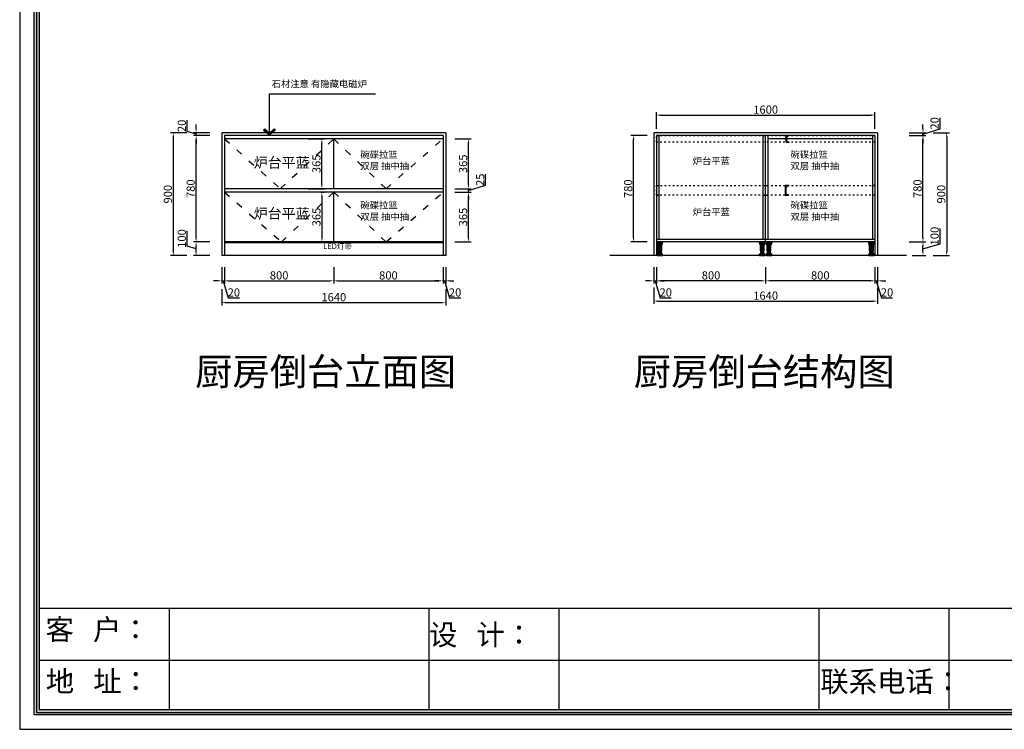
# Model space of a CAD drawing. Units: millimetres. Extents: x -438505 to -340592, y -1446852 to -1432005.
# Drawn here: x -355089 to -347880, y -1446852 to -1441657 of the extents above; entities that cross this region are included whole.
import ezdxf

# ---------------------------------------------------------------- set-up
doc = ezdxf.new("R2010")
doc.units = ezdxf.units.MM
doc.header["$PDMODE"] = 35
doc.linetypes.add('0', pattern=[30, 12, -18])
doc.linetypes.add('ACAD_ISO03W100', pattern=[30, 12, -18])
doc.layers.add('8', color=8, linetype='Continuous')
doc.layers.add('文字', color=7, linetype='Continuous')
doc.layers.add('土建墙体基线', color=6, linetype='Continuous', lineweight=25)
doc.styles.add('_HZTXT', font='txt.shx', dxfattribs={"bigfont": 'GBCBIG.SHX'})
doc.styles.add('DIM_FONT', font='txt', dxfattribs={"width": 0.8})
doc.styles.get("Standard").update_dxf_attribs({"font": 'arial.ttf'})
doc.styles.add('XZC', font='SIMPLEX.SHX', dxfattribs={"width": 0.7, "bigfont": 'hztxt.shx'})
doc.styles.add('普通', font='txt', dxfattribs={"height": 67})
doc.linetypes.add('LED_LINE', pattern='A,12.7,-5.08,["LED",XZC,S=2.54,R=0,X=-2.54,Y=-1.27],-6.35', length=24.13)
doc.dimstyles.new('家具标注', dxfattribs={"dimscale": 20, "dimtxt": 3, "dimasz": 1.5, "dimexe": 1, "dimexo": 2, "dimgap": 0.5, "dimtad": 1, "dimdec": 0, "dimzin": 0, "dimdsep": 46, "dimtxsty": 'DIM_FONT', "dimcen": 0.09, "dimclrd": 8, "dimclre": 8, "dimclrt": 2, "dimadec": 0, "dimazin": 0, "dimtfac": 1, "dimtdec": 0, "dimtmove": 1, "dimatfit": 3, "dimldrblk": 'A', "dimfxl": 2, "dimfxlon": 1, "dimtolj": 1, "dimtzin": 0, "dimlwd": -1, "dimlwe": -1, "dimarcsym": 0})

# ---------------------------------------------------------------- blocks, each defined once
blk = doc.blocks.new('*D31')
at = {"color": 8, "transparency": 16777216}
for p, q in [((-353609.7, -1443468.5), (-353609.7, -1443588.5)), ((-353589.7, -1443468.5), (-353589.7, -1443588.5)), ((-353639.7, -1443568.5), (-353669.7, -1443568.5)), ((-353609.7, -1443568.5), (-353589.7, -1443568.5)), ((-353609.7, -1443568.5), (-353589.7, -1443568.5)), ((-353599.7, -1443568.5), (-353562.2, -1443693.5)), ((-353559.7, -1443568.5), (-353529.7, -1443568.5)), ((-353562.2, -1443693.5), (-353480.5, -1443693.5))]:
    blk.add_line(p, q, dxfattribs=at)
for points in [[(-353639.7, -1443563.5), (-353639.7, -1443573.5), (-353609.7, -1443568.5)], [(-353559.7, -1443563.5), (-353559.7, -1443573.5), (-353589.7, -1443568.5)]]:
    blk.add_solid(points, dxfattribs=at)
at = {"layer": 'Defpoints', "color": 0, "transparency": 16777216}
for p in [(-353609.7, -1443384), (-353589.7, -1443384), (-353589.7, -1443568.5)]:
    blk.add_point(p, dxfattribs=at)
at = {"color": 2, "transparency": 16777216, "insert": (-353521.3, -1443653.5), "char_height": 60, "attachment_point": 5, "style": 'DIM_FONT'}
blk.add_mtext('\\A1;20', dxfattribs=at)
blk = doc.blocks.new('A')
for p, q in [((-0.37, 0), (-2.13, 0)), ((-1.44, 1.15), (-1.09, 1.44)), ((-1.44, 1.15), (-0.37, 0)), ((-1.44, -1.15), (-0.37, 0)), ((-1.09, 1.44), (0, 0)), ((-1.09, -1.44), (0, 0)), ((-1.44, -1.15), (-1.09, -1.44))]:
    blk.add_line(p, q)
for points in [[(-1.44, 1.15), (-1.09, 1.44), (-0.37, 0), (0, 0)], [(-1.44, -1.15), (-1.09, -1.44), (-0.37, 0), (0, 0)]]:
    blk.add_solid(points)
blk = doc.blocks.new('*D32')
at = {"color": 8, "transparency": 16777216}
for p, q in [((-353589.7, -1443468.5), (-353589.7, -1443588.5)), ((-352789.7, -1443468.5), (-352789.7, -1443588.5)), ((-353559.7, -1443568.5), (-352819.7, -1443568.5))]:
    blk.add_line(p, q, dxfattribs=at)
for points in [[(-353559.7, -1443563.5), (-353559.7, -1443573.5), (-353589.7, -1443568.5)], [(-352819.7, -1443563.5), (-352819.7, -1443573.5), (-352789.7, -1443568.5)]]:
    blk.add_solid(points, dxfattribs=at)
at = {"layer": 'Defpoints', "color": 0, "transparency": 16777216}
for p in [(-352789.7, -1443284), (-353589.7, -1443384), (-352789.7, -1443568.5)]:
    blk.add_point(p, dxfattribs=at)
at = {"color": 2, "transparency": 16777216, "insert": (-353189.7, -1443528.5), "char_height": 60, "attachment_point": 5, "style": 'DIM_FONT'}
blk.add_mtext('\\A1;800', dxfattribs=at)
blk = doc.blocks.new('*D33')
at = {"color": 8, "transparency": 16777216}
for p, q in [((-352789.7, -1443468.5), (-352789.7, -1443588.5)), ((-351989.7, -1443468.5), (-351989.7, -1443588.5)), ((-352759.7, -1443568.5), (-352019.7, -1443568.5))]:
    blk.add_line(p, q, dxfattribs=at)
for points in [[(-352759.7, -1443563.5), (-352759.7, -1443573.5), (-352789.7, -1443568.5)], [(-352019.7, -1443563.5), (-352019.7, -1443573.5), (-351989.7, -1443568.5)]]:
    blk.add_solid(points, dxfattribs=at)
at = {"layer": 'Defpoints', "color": 0, "transparency": 16777216}
for p in [(-352789.7, -1443284), (-351989.7, -1443384), (-351989.7, -1443568.5)]:
    blk.add_point(p, dxfattribs=at)
at = {"color": 2, "transparency": 16777216, "insert": (-352389.7, -1443528.5), "char_height": 60, "attachment_point": 5, "style": 'DIM_FONT'}
blk.add_mtext('\\A1;800', dxfattribs=at)
blk = doc.blocks.new('*D34')
at = {"color": 8, "transparency": 16777216}
for p, q in [((-351989.7, -1443468.5), (-351989.7, -1443588.5)), ((-351969.7, -1443468.5), (-351969.7, -1443588.5)), ((-352019.7, -1443568.5), (-352049.7, -1443568.5)), ((-351989.7, -1443568.5), (-351969.7, -1443568.5)), ((-351989.7, -1443568.5), (-351969.7, -1443568.5)), ((-351979.7, -1443568.5), (-351942.2, -1443693.5)), ((-351939.7, -1443568.5), (-351909.7, -1443568.5)), ((-351942.2, -1443693.5), (-351860.5, -1443693.5))]:
    blk.add_line(p, q, dxfattribs=at)
for points in [[(-352019.7, -1443563.5), (-352019.7, -1443573.5), (-351989.7, -1443568.5)], [(-351939.7, -1443563.5), (-351939.7, -1443573.5), (-351969.7, -1443568.5)]]:
    blk.add_solid(points, dxfattribs=at)
at = {"layer": 'Defpoints', "color": 0, "transparency": 16777216}
for p in [(-351989.7, -1443384), (-351969.7, -1443384), (-351969.7, -1443568.5)]:
    blk.add_point(p, dxfattribs=at)
at = {"color": 2, "transparency": 16777216, "insert": (-351901.3, -1443653.5), "char_height": 60, "attachment_point": 5, "style": 'DIM_FONT'}
blk.add_mtext('\\A1;20', dxfattribs=at)
blk = doc.blocks.new('*D35')
at = {"color": 8, "transparency": 16777216}
for p, q in [((-353609.7, -1443628.3), (-353609.7, -1443748.3)), ((-351969.7, -1443628.3), (-351969.7, -1443748.3)), ((-353579.7, -1443728.3), (-351999.7, -1443728.3))]:
    blk.add_line(p, q, dxfattribs=at)
for points in [[(-353579.7, -1443723.3), (-353579.7, -1443733.3), (-353609.7, -1443728.3)], [(-351999.7, -1443723.3), (-351999.7, -1443733.3), (-351969.7, -1443728.3)]]:
    blk.add_solid(points, dxfattribs=at)
at = {"layer": 'Defpoints', "color": 0, "transparency": 16777216}
for p in [(-353609.7, -1443384), (-351969.7, -1443384), (-351969.7, -1443728.3)]:
    blk.add_point(p, dxfattribs=at)
at = {"color": 2, "transparency": 16777216, "insert": (-352789.7, -1443688.3), "char_height": 60, "attachment_point": 5, "style": 'DIM_FONT'}
blk.add_mtext('\\A1;1640', dxfattribs=at)
blk = doc.blocks.new('*D36')
at = {"color": 8, "transparency": 16777216}
for p, q in [((-353862.6, -1443314.5), (-353862.6, -1443202.8)), ((-353797.6, -1443334), (-353862.6, -1443314.5)), ((-353697.6, -1443284), (-353817.6, -1443284)), ((-353797.6, -1443354), (-353797.6, -1443314)), ((-353697.6, -1443384), (-353817.6, -1443384))]:
    blk.add_line(p, q, dxfattribs=at)
for points in [[(-353802.6, -1443314), (-353792.6, -1443314), (-353797.6, -1443284)], [(-353802.6, -1443354), (-353792.6, -1443354), (-353797.6, -1443384)]]:
    blk.add_solid(points, dxfattribs=at)
at = {"layer": 'Defpoints', "color": 0, "transparency": 16777216}
for p in [(-353797.6, -1443284), (-353589.7, -1443284), (-353589.7, -1443384)]:
    blk.add_point(p, dxfattribs=at)
at = {"color": 2, "transparency": 16777216, "insert": (-353902.6, -1443258.7), "char_height": 60, "attachment_point": 5, "rotation": 90, "style": 'DIM_FONT'}
blk.add_mtext('\\A1;100', dxfattribs=at)
blk = doc.blocks.new('*D37')
at = {"color": 8, "transparency": 16777216}
for p, q in [((-353697.6, -1442504), (-353817.6, -1442504)), ((-353797.6, -1443254), (-353797.6, -1442534)), ((-353697.6, -1443284), (-353817.6, -1443284))]:
    blk.add_line(p, q, dxfattribs=at)
for points in [[(-353802.6, -1442534), (-353792.6, -1442534), (-353797.6, -1442504)], [(-353802.6, -1443254), (-353792.6, -1443254), (-353797.6, -1443284)]]:
    blk.add_solid(points, dxfattribs=at)
at = {"layer": 'Defpoints', "color": 0, "transparency": 16777216}
for p in [(-353797.6, -1442504), (-353589.7, -1442504), (-353589.7, -1443284)]:
    blk.add_point(p, dxfattribs=at)
at = {"color": 2, "transparency": 16777216, "insert": (-353837.6, -1442894), "char_height": 60, "attachment_point": 5, "rotation": 90, "style": 'DIM_FONT'}
blk.add_mtext('\\A1;780', dxfattribs=at)
blk = doc.blocks.new('*D38')
at = {"color": 8, "transparency": 16777216}
for p, q in [((-353862.6, -1442474.5), (-353862.6, -1442392.8)), ((-353797.6, -1442494), (-353862.6, -1442474.5)), ((-353797.6, -1442454), (-353797.6, -1442424)), ((-353697.6, -1442484), (-353817.6, -1442484)), ((-353697.6, -1442504), (-353817.6, -1442504)), ((-353797.6, -1442504), (-353797.6, -1442484)), ((-353797.6, -1442504), (-353797.6, -1442484)), ((-353797.6, -1442534), (-353797.6, -1442564))]:
    blk.add_line(p, q, dxfattribs=at)
for points in [[(-353802.6, -1442454), (-353792.6, -1442454), (-353797.6, -1442484)], [(-353802.6, -1442534), (-353792.6, -1442534), (-353797.6, -1442504)]]:
    blk.add_solid(points, dxfattribs=at)
at = {"layer": 'Defpoints', "color": 0, "transparency": 16777216}
for p in [(-353797.6, -1442484), (-353609.7, -1442484), (-353589.7, -1442504)]:
    blk.add_point(p, dxfattribs=at)
at = {"color": 2, "transparency": 16777216, "insert": (-353902.6, -1442433.7), "char_height": 60, "attachment_point": 5, "rotation": 90, "style": 'DIM_FONT'}
blk.add_mtext('\\A1;20', dxfattribs=at)
blk = doc.blocks.new('*D39')
at = {"color": 8, "transparency": 16777216}
for p, q in [((-353864.6, -1442484), (-353984.6, -1442484)), ((-353964.6, -1442514), (-353964.6, -1443354)), ((-353864.6, -1443384), (-353984.6, -1443384))]:
    blk.add_line(p, q, dxfattribs=at)
for points in [[(-353969.6, -1442514), (-353959.6, -1442514), (-353964.6, -1442484)], [(-353969.6, -1443354), (-353959.6, -1443354), (-353964.6, -1443384)]]:
    blk.add_solid(points, dxfattribs=at)
at = {"layer": 'Defpoints', "color": 0, "transparency": 16777216}
for p in [(-353609.7, -1442484), (-353964.6, -1443384), (-353589.7, -1443384)]:
    blk.add_point(p, dxfattribs=at)
at = {"color": 2, "transparency": 16777216, "insert": (-354004.6, -1442934), "char_height": 60, "attachment_point": 5, "rotation": 90, "style": 'DIM_FONT'}
blk.add_mtext('\\A1;900', dxfattribs=at)
blk = doc.blocks.new('*D40')
at = {"color": 8, "transparency": 16777216}
for p, q in [((-351903, -1442919), (-351783, -1442919)), ((-351803, -1443254), (-351803, -1442949)), ((-351903, -1443284), (-351783, -1443284))]:
    blk.add_line(p, q, dxfattribs=at)
for points in [[(-351808, -1442949), (-351798, -1442949), (-351803, -1442919)], [(-351808, -1443254), (-351798, -1443254), (-351803, -1443284)]]:
    blk.add_solid(points, dxfattribs=at)
at = {"layer": 'Defpoints', "color": 0, "transparency": 16777216}
for p in [(-351989.7, -1442919), (-351803, -1442919), (-351989.7, -1443284)]:
    blk.add_point(p, dxfattribs=at)
at = {"color": 2, "transparency": 16777216, "insert": (-351843, -1443101.5), "char_height": 60, "attachment_point": 5, "rotation": 90, "style": 'DIM_FONT'}
blk.add_mtext('\\A1;365', dxfattribs=at)
blk = doc.blocks.new('*D41')
at = {"color": 8, "transparency": 16777216}
for p, q in [((-351803, -1442864), (-351803, -1442834)), ((-351678, -1442869), (-351678, -1442788.2)), ((-351903, -1442894), (-351783, -1442894)), ((-351803, -1442906.5), (-351678, -1442869)), ((-351803, -1442919), (-351803, -1442894)), ((-351803, -1442919), (-351803, -1442894)), ((-351903, -1442919), (-351783, -1442919)), ((-351803, -1442949), (-351803, -1442979))]:
    blk.add_line(p, q, dxfattribs=at)
for points in [[(-351808, -1442864), (-351798, -1442864), (-351803, -1442894)], [(-351808, -1442949), (-351798, -1442949), (-351803, -1442919)]]:
    blk.add_solid(points, dxfattribs=at)
at = {"layer": 'Defpoints', "color": 0, "transparency": 16777216}
for p in [(-351989.7, -1442894), (-351803, -1442894), (-351989.7, -1442919)]:
    blk.add_point(p, dxfattribs=at)
at = {"color": 2, "transparency": 16777216, "insert": (-351718, -1442828.6), "char_height": 60, "attachment_point": 5, "rotation": 90, "style": 'DIM_FONT'}
blk.add_mtext('\\A1;25', dxfattribs=at)
blk = doc.blocks.new('*D42')
at = {"color": 8, "transparency": 16777216}
for p, q in [((-351903, -1442529), (-351783, -1442529)), ((-351803, -1442864), (-351803, -1442559)), ((-351903, -1442894), (-351783, -1442894))]:
    blk.add_line(p, q, dxfattribs=at)
for points in [[(-351808, -1442559), (-351798, -1442559), (-351803, -1442529)], [(-351808, -1442864), (-351798, -1442864), (-351803, -1442894)]]:
    blk.add_solid(points, dxfattribs=at)
at = {"layer": 'Defpoints', "color": 0, "transparency": 16777216}
for p in [(-351989.7, -1442529), (-351803, -1442529), (-351989.7, -1442894)]:
    blk.add_point(p, dxfattribs=at)
at = {"color": 2, "transparency": 16777216, "insert": (-351843, -1442711.5), "char_height": 60, "attachment_point": 5, "rotation": 90, "style": 'DIM_FONT'}
blk.add_mtext('\\A1;365', dxfattribs=at)
blk = doc.blocks.new('LED1')
at = {"color": 51, "lineweight": -3, "ltscale": 6, "true_color": 0xf8f6b0}
for p, q in [((45827, 30057), (45827, 30027)), ((45827, 30026), (45827, 30018)), ((45846, 30018), (45827, 30018)), ((45835, 30059), (45828, 30059)), ((45835, 30059), (45835, 30043)), ((45846, 30033), (45845, 30033)), ((45846, 30033), (45846, 30027)), ((45846, 30026), (45846, 30018))]:
    blk.add_line(p, q, dxfattribs=at)
at = {"lineweight": -3, "ltscale": 6}
for p, q in [((45843, 30057), (45843, 30038)), ((45845, 30057), (45843, 30057)), ((45845, 30037), (45843, 30037)), ((45845, 30057), (45845, 30038))]:
    blk.add_line(p, q, dxfattribs=at)
at = {"color": 40, "lineweight": -3, "ltscale": 6, "true_color": 0xf8d731}
blk.add_lwpolyline([(45839, 30054), (45843, 30054), (45843, 30040), (45839, 30040)], close=True, dxfattribs=at)
at = {"color": 51, "lineweight": -3, "ltscale": 6, "true_color": 0xf8f6b0}
for centre, radius, start, end in [((45828, 30057), 1.5, 90, 180), ((45827, 30026), 0.595, 270, 90), ((45845, 30043), 9.82, 179.5042, 269.9141), ((45846, 30026), 0.596, 90, 270)]:
    blk.add_arc(centre, radius, start, end, dxfattribs=at)
at = {"lineweight": -3, "ltscale": 6}
for centre, start, end in [((45843, 30057), 90, 180), ((45843, 30038), 180, 270), ((45845, 30057), 0, 90), ((45845, 30038), 270, 0)]:
    blk.add_arc(centre, 0.5, start, end, dxfattribs=at)
blk = doc.blocks.new('98754651')
at = {"color": 136}
for p, q in [((-408617, -1441814.5), (-408617, -1441878.5)), ((-408591, -1441811.5), (-408614, -1441811.5)), ((-408591, -1441881.5), (-408614, -1441881.5))]:
    blk.add_line(p, q, dxfattribs=at)
at = {"color": 4}
for p, q in [((-408610.7, -1441811.6), (-408616.8, -1441817.8)), ((-408616.8, -1441817.8), (-408616.8, -1441842.8)), ((-408591.9, -1441811.5), (-408610.5, -1441811.5)), ((-408609.8, -1441872.1), (-408609.8, -1441822)), ((-408609.5, -1441821.7), (-408608.9, -1441821.7)), ((-408608.6, -1441819.4), (-408608.6, -1441813.3)), ((-408608.6, -1441821.4), (-408608.6, -1441819.8)), ((-408608.4, -1441813.1), (-408604.8, -1441813.1)), ((-408604.6, -1441813.3), (-408604.6, -1441819.4)), ((-408604.6, -1441819.8), (-408604.6, -1441821.4)), ((-408604.3, -1441821.7), (-408603.9, -1441821.7)), ((-408603.7, -1441821.6), (-408603.1, -1441821)), ((-408603, -1441820.8), (-408603, -1441813.3)), ((-408602.7, -1441813), (-408591.9, -1441813)), ((-408591.6, -1441812.7), (-408591.6, -1441811.8)), ((-408616.8, -1441850.3), (-408616.8, -1441875.3)), ((-408616.8, -1441872.8), (-408616.8, -1441875.3)), ((-408616.8, -1441875.3), (-408610.7, -1441881.4)), ((-408616.7, -1441875.4), (-408615.9, -1441876.1)), ((-408615.3, -1441842.8), (-408615.3, -1441839.7)), ((-408615.3, -1441853.3), (-408615.3, -1441850.3)), ((-408615.1, -1441839.5), (-408612, -1441839.5)), ((-408612, -1441853.5), (-408615.1, -1441853.5)), ((-408611.8, -1441839.7), (-408611.8, -1441853.3)), ((-408610.5, -1441881.5), (-408591.9, -1441881.5)), ((-408602.2, -1441879.9), (-408609.7, -1441872.3)), ((-408591.9, -1441880), (-408602, -1441880)), ((-408591.6, -1441881.2), (-408591.6, -1441880.3))]:
    blk.add_line(p, q, dxfattribs=at)
at = {"color": 136}
for centre, start, end in [((-408614, -1441814.5), 90, 180), ((-408614, -1441878.5), 180, 270)]:
    blk.add_arc(centre, 3, start, end, dxfattribs=at)
at = {"color": 4}
for centre, radius, start, end in [((-408610.5, -1441811.8), 0.3, 90, 135.20717), ((-408609.5, -1441822), 0.3, 89.99887, 180), ((-408608.9, -1441821.4), 0.3, 270, 0), ((-408608.4, -1441813.3), 0.2, 90, 180), ((-408608.6, -1441819.6), 0.2, 284.47751, 75.52249), ((-408604.8, -1441813.3), 0.2, 0, 90), ((-408604.5, -1441819.6), 0.2, 104.47751, 255.52249), ((-408604.3, -1441821.4), 0.3, 180, 270), ((-408603.9, -1441821.4), 0.3, 270.00113, 315.20717), ((-408603.3, -1441820.8), 0.3, 315.20717, 0), ((-408602.7, -1441813.3), 0.3, 90, 180), ((-408591.9, -1441811.8), 0.3, 0, 90), ((-408591.9, -1441812.7), 0.3, 270, 0), ((-408616, -1441842.8), 0.75, 180, 0), ((-408616, -1441850.3), 0.75, 0, 180), ((-408616.5, -1441875.1), 0.3, 180, 224.79283), ((-408615.1, -1441839.7), 0.2, 90, 180), ((-408615.1, -1441853.3), 0.2, 180, 270), ((-408612, -1441839.7), 0.2, 0, 90), ((-408612, -1441853.3), 0.2, 270, 0), ((-408610.5, -1441881.2), 0.3, 224.79283, 270), ((-408609.5, -1441872.1), 0.3, 180, 224.79283), ((-408602, -1441879.7), 0.3, 224.79283, 270), ((-408591.9, -1441880.3), 0.3, 0, 90), ((-408591.9, -1441881.2), 0.3, 270, 0)]:
    blk.add_arc(centre, radius, start, end, dxfattribs=at)
at = {"xscale": 0.2, "yscale": 0.2, "zscale": 0.2}
blk.add_blockref('LED1', (-417773.9, -1447824.9), dxfattribs=at)
blk = doc.blocks.new('984654651651')
at = {"color": 4}
for p, q in [((-368682.4, -1440583.6), (-368688.5, -1440589.8)), ((-368688.5, -1440589.8), (-368688.5, -1440604.8)), ((-368687, -1440604.8), (-368687, -1440601.7)), ((-368686.8, -1440601.5), (-368683.5, -1440601.5)), ((-368683.3, -1440601.7), (-368683.3, -1440615.3)), ((-368675.1, -1440583.5), (-368682.2, -1440583.5)), ((-368681.5, -1440624.2), (-368681.5, -1440594)), ((-368681.2, -1440593.7), (-368680.6, -1440593.7)), ((-368680.3, -1440591.5), (-368680.3, -1440585.3)), ((-368680.3, -1440593.4), (-368680.3, -1440591.8)), ((-368680.1, -1440585.1), (-368676.5, -1440585.1)), ((-368676.3, -1440585.3), (-368676.3, -1440591.5)), ((-368676.3, -1440591.8), (-368676.3, -1440593.4)), ((-368676, -1440593.7), (-368675.6, -1440593.7)), ((-368675.4, -1440593.7), (-368674.9, -1440593.1)), ((-368674.8, -1440592.9), (-368674.8, -1440583.8)), ((-368688.5, -1440612.3), (-368688.5, -1440627.3)), ((-368688.5, -1440627.3), (-368682.4, -1440633.5)), ((-368687, -1440615.3), (-368687, -1440612.3)), ((-368683.5, -1440615.5), (-368686.8, -1440615.5)), ((-368682.2, -1440633.5), (-368663.6, -1440633.5)), ((-368673.9, -1440632), (-368681.4, -1440624.4)), ((-368663.6, -1440632), (-368673.7, -1440632)), ((-368663.3, -1440633.2), (-368663.3, -1440632.3))]:
    blk.add_line(p, q, dxfattribs=at)
for centre, radius, start, end in [((-368687.8, -1440604.8), 0.75, 180, 0), ((-368686.8, -1440601.7), 0.2, 90, 180), ((-368683.5, -1440601.7), 0.2, 0, 90), ((-368682.2, -1440583.8), 0.3, 90, 135.20717), ((-368681.2, -1440594), 0.3, 90, 180), ((-368680.6, -1440593.4), 0.3, 270, 0), ((-368680.1, -1440585.3), 0.2, 90, 180), ((-368680.3, -1440591.6), 0.2, 284.47751, 75.52249), ((-368676.5, -1440585.3), 0.2, 0, 90), ((-368676.2, -1440591.6), 0.2, 104.47751, 255.52249), ((-368676, -1440593.4), 0.3, 180, 270.00113), ((-368675.6, -1440593.4), 0.3, 270.00086, 315.20717), ((-368675.1, -1440583.8), 0.3, 0, 90), ((-368675.1, -1440592.9), 0.3, 315.20717, 0), ((-368687.8, -1440612.3), 0.75, 0, 180), ((-368686.8, -1440615.3), 0.2, 180, 270), ((-368683.5, -1440615.3), 0.2, 270, 0), ((-368682.2, -1440633.2), 0.3, 224.79283, 270), ((-368681.2, -1440624.2), 0.3, 180, 224.79283), ((-368673.7, -1440631.7), 0.3, 224.79283, 270), ((-368663.6, -1440632.3), 0.3, 0, 90), ((-368663.6, -1440633.2), 0.3, 270, 0)]:
    blk.add_arc(centre, radius, start, end, dxfattribs=at)
at = {"xscale": 0.2, "yscale": 0.2, "zscale": 0.2}
blk.add_blockref('LED1', (-377845.6, -1446596.9), dxfattribs=at)
blk = doc.blocks.new('*U6')
at = {"layer": '8'}
for p, q in [((0, 100), (50, 100)), ((0, 100), (0, 97.5)), ((0, 97.5), (50, 97.5)), ((4.2, 97.5), (4.2, 83.3)), ((4.2, 83.3), (45.8, 83.3)), ((8, 83.3), (8, 97.5)), ((11.2, 35.9), (11.2, 83.3)), ((13.1, 83.3), (13.1, 97.5)), ((15.6, 35.9), (15.6, 83.3)), ((19.7, 83.3), (19.7, 97.5)), ((25, 35.9), (25, 83.3)), ((27.9, 83.3), (27.9, 97.5)), ((29.1, 35.9), (29.1, 83.3)), ((33.9, 83.3), (33.9, 97.5)), ((38.7, 35.9), (38.7, 83.3)), ((39.8, 83.3), (39.8, 97.5)), ((45.8, 83.3), (45.8, 97.5)), ((50, 100), (50, 97.5)), ((4.6, 14.2), (45.4, 14.2)), ((4.6, 13), (4.6, 14.2)), ((4.6, 13), (45.4, 13)), ((5, 0), (5, 13)), ((5, 0), (45, 0)), ((7.7, 0), (7.7, 13)), ((38.7, 35.9), (11.2, 35.9)), ((11.9, 0), (11.9, 13)), ((12.1, 20), (37.9, 20)), ((12.1, 18.3), (37.9, 18.3)), ((13.7, 33.8), (36.2, 35.9)), ((13.7, 31.7), (36.2, 33.8)), ((13.7, 31.7), (13.7, 33.8)), ((13.7, 29.7), (36.2, 31.7)), ((13.7, 27.6), (13.7, 29.7)), ((13.7, 27.6), (36.2, 29.6)), ((13.7, 25.5), (36.2, 27.5)), ((13.7, 23.4), (13.7, 25.5)), ((13.7, 23.4), (36.2, 25.4)), ((14.6, 14.2), (14.6, 18.3)), ((15, 33.9), (15, 35.9)), ((15, 29.8), (15, 31.8)), ((15, 25.6), (15, 27.7)), ((15, 20), (15, 23.5)), ((15, 0), (15, 13)), ((18.7, 0), (18.7, 13)), ((25.1, 0), (25.1, 13)), ((31.5, 0), (31.5, 13)), ((35, 31.6), (35, 33.7)), ((35, 27.4), (35, 29.5)), ((35, 20), (35, 25.3)), ((35.4, 14.2), (35.4, 18.3)), ((36.2, 33.8), (36.2, 35.9)), ((36.2, 29.6), (36.2, 31.7)), ((36.2, 25.4), (36.2, 27.5)), ((37.7, 0), (37.7, 13)), ((45, 0), (45, 13)), ((45.4, 13), (45.4, 14.2))]:
    blk.add_line(p, q, dxfattribs=at)
for centre, start, end in [((12.1, 19.2), 90, 270), ((37.9, 19.2), 270, 90)]:
    blk.add_arc(centre, 0.833, start, end, dxfattribs=at)
blk = doc.blocks.new('*D43')
at = {"color": 8, "transparency": 16777216}
for p, q in [((-350447.4, -1443468.5), (-350447.4, -1443588.5)), ((-350427.4, -1443468.5), (-350427.4, -1443588.5)), ((-350477.4, -1443568.5), (-350507.4, -1443568.5)), ((-350447.4, -1443568.5), (-350427.4, -1443568.5)), ((-350447.4, -1443568.5), (-350427.4, -1443568.5)), ((-350437.4, -1443568.5), (-350399.9, -1443693.5)), ((-350397.4, -1443568.5), (-350367.4, -1443568.5)), ((-350399.9, -1443693.5), (-350318.3, -1443693.5))]:
    blk.add_line(p, q, dxfattribs=at)
for points in [[(-350477.4, -1443563.5), (-350477.4, -1443573.5), (-350447.4, -1443568.5)], [(-350397.4, -1443563.5), (-350397.4, -1443573.5), (-350427.4, -1443568.5)]]:
    blk.add_solid(points, dxfattribs=at)
at = {"layer": 'Defpoints', "color": 0, "transparency": 16777216}
for p in [(-350447.4, -1443384), (-350427.4, -1443384), (-350427.4, -1443568.5)]:
    blk.add_point(p, dxfattribs=at)
at = {"color": 2, "transparency": 16777216, "insert": (-350359.1, -1443653.5), "char_height": 60, "attachment_point": 5, "style": 'DIM_FONT'}
blk.add_mtext('\\A1;20', dxfattribs=at)
blk = doc.blocks.new('*D44')
at = {"color": 8, "transparency": 16777216}
for p, q in [((-350427.4, -1443468.5), (-350427.4, -1443588.5)), ((-349627.4, -1443468.5), (-349627.4, -1443588.5)), ((-349657.4, -1443568.5), (-350397.4, -1443568.5))]:
    blk.add_line(p, q, dxfattribs=at)
for points in [[(-350397.4, -1443563.5), (-350397.4, -1443573.5), (-350427.4, -1443568.5)], [(-349657.4, -1443563.5), (-349657.4, -1443573.5), (-349627.4, -1443568.5)]]:
    blk.add_solid(points, dxfattribs=at)
at = {"layer": 'Defpoints', "color": 0, "transparency": 16777216}
for p in [(-349627.4, -1443284), (-350427.4, -1443384), (-350427.4, -1443568.5)]:
    blk.add_point(p, dxfattribs=at)
at = {"color": 2, "transparency": 16777216, "insert": (-350027.4, -1443528.5), "char_height": 60, "attachment_point": 5, "style": 'DIM_FONT'}
blk.add_mtext('\\A1;800', dxfattribs=at)
blk = doc.blocks.new('*D45')
at = {"color": 8, "transparency": 16777216}
for p, q in [((-349627.4, -1443468.5), (-349627.4, -1443588.5)), ((-348827.4, -1443468.5), (-348827.4, -1443588.5)), ((-348857.4, -1443568.5), (-349597.4, -1443568.5))]:
    blk.add_line(p, q, dxfattribs=at)
for points in [[(-349597.4, -1443563.5), (-349597.4, -1443573.5), (-349627.4, -1443568.5)], [(-348857.4, -1443563.5), (-348857.4, -1443573.5), (-348827.4, -1443568.5)]]:
    blk.add_solid(points, dxfattribs=at)
at = {"layer": 'Defpoints', "color": 0, "transparency": 16777216}
for p in [(-349627.4, -1443284), (-348827.4, -1443384), (-349627.4, -1443568.5)]:
    blk.add_point(p, dxfattribs=at)
at = {"color": 2, "transparency": 16777216, "insert": (-349227.4, -1443528.5), "char_height": 60, "attachment_point": 5, "style": 'DIM_FONT'}
blk.add_mtext('\\A1;800', dxfattribs=at)
blk = doc.blocks.new('*D46')
at = {"color": 8, "transparency": 16777216}
for p, q in [((-348827.4, -1443468.5), (-348827.4, -1443588.5)), ((-348807.4, -1443468.5), (-348807.4, -1443588.5)), ((-348857.4, -1443568.5), (-348887.4, -1443568.5)), ((-348827.4, -1443568.5), (-348807.4, -1443568.5)), ((-348827.4, -1443568.5), (-348807.4, -1443568.5)), ((-348817.4, -1443568.5), (-348779.9, -1443693.5)), ((-348777.4, -1443568.5), (-348747.4, -1443568.5)), ((-348779.9, -1443693.5), (-348698.3, -1443693.5))]:
    blk.add_line(p, q, dxfattribs=at)
for points in [[(-348857.4, -1443563.5), (-348857.4, -1443573.5), (-348827.4, -1443568.5)], [(-348777.4, -1443563.5), (-348777.4, -1443573.5), (-348807.4, -1443568.5)]]:
    blk.add_solid(points, dxfattribs=at)
at = {"layer": 'Defpoints', "color": 0, "transparency": 16777216}
for p in [(-348827.4, -1443384), (-348807.4, -1443384), (-348807.4, -1443568.5)]:
    blk.add_point(p, dxfattribs=at)
at = {"color": 2, "transparency": 16777216, "insert": (-348739.1, -1443653.5), "char_height": 60, "attachment_point": 5, "style": 'DIM_FONT'}
blk.add_mtext('\\A1;20', dxfattribs=at)
blk = doc.blocks.new('*D47')
at = {"color": 8, "transparency": 16777216}
for p, q in [((-350447.4, -1443617), (-350447.4, -1443737)), ((-348807.4, -1443617), (-348807.4, -1443737)), ((-350417.4, -1443717), (-348837.4, -1443717))]:
    blk.add_line(p, q, dxfattribs=at)
for points in [[(-350417.4, -1443712), (-350417.4, -1443722), (-350447.4, -1443717)], [(-348837.4, -1443712), (-348837.4, -1443722), (-348807.4, -1443717)]]:
    blk.add_solid(points, dxfattribs=at)
at = {"layer": 'Defpoints', "color": 0, "transparency": 16777216}
for p in [(-350447.4, -1443384), (-348807.4, -1443384), (-348807.4, -1443717)]:
    blk.add_point(p, dxfattribs=at)
at = {"color": 2, "transparency": 16777216, "insert": (-349627.4, -1443677), "char_height": 60, "attachment_point": 5, "style": 'DIM_FONT'}
blk.add_mtext('\\A1;1640', dxfattribs=at)
blk = doc.blocks.new('*D48')
at = {"color": 8, "transparency": 16777216}
for p, q in [((-348350.5, -1443296.5), (-348350.5, -1443184.8)), ((-348575.5, -1443284), (-348455.5, -1443284)), ((-348475.5, -1443334), (-348350.5, -1443296.5)), ((-348475.5, -1443354), (-348475.5, -1443314)), ((-348555.6, -1443384), (-348455.5, -1443384))]:
    blk.add_line(p, q, dxfattribs=at)
for points in [[(-348480.5, -1443314), (-348470.5, -1443314), (-348475.5, -1443284)], [(-348480.5, -1443354), (-348470.5, -1443354), (-348475.5, -1443384)]]:
    blk.add_solid(points, dxfattribs=at)
at = {"layer": 'Defpoints', "color": 0, "transparency": 16777216}
for p in [(-348827.4, -1443284), (-348475.5, -1443284), (-348595.6, -1443384)]:
    blk.add_point(p, dxfattribs=at)
at = {"color": 2, "transparency": 16777216, "insert": (-348390.5, -1443240.7), "char_height": 60, "attachment_point": 5, "rotation": 90, "style": 'DIM_FONT'}
blk.add_mtext('\\A1;100', dxfattribs=at)
blk = doc.blocks.new('*D49')
at = {"color": 8, "transparency": 16777216}
for p, q in [((-348575.5, -1442504), (-348455.5, -1442504)), ((-348475.5, -1443254), (-348475.5, -1442534)), ((-348575.5, -1443284), (-348455.5, -1443284))]:
    blk.add_line(p, q, dxfattribs=at)
for points in [[(-348480.5, -1442534), (-348470.5, -1442534), (-348475.5, -1442504)], [(-348480.5, -1443254), (-348470.5, -1443254), (-348475.5, -1443284)]]:
    blk.add_solid(points, dxfattribs=at)
at = {"layer": 'Defpoints', "color": 0, "transparency": 16777216}
for p in [(-348827.4, -1442504), (-348475.5, -1442504), (-348827.4, -1443284)]:
    blk.add_point(p, dxfattribs=at)
at = {"color": 2, "transparency": 16777216, "insert": (-348515.5, -1442894), "char_height": 60, "attachment_point": 5, "rotation": 90, "style": 'DIM_FONT'}
blk.add_mtext('\\A1;780', dxfattribs=at)
blk = doc.blocks.new('*D50')
at = {"color": 8, "transparency": 16777216}
for p, q in [((-348350.5, -1442456.5), (-348350.5, -1442374.8)), ((-348475.5, -1442454), (-348475.5, -1442424)), ((-348475.5, -1442494), (-348350.5, -1442456.5)), ((-348575.5, -1442484), (-348455.5, -1442484)), ((-348575.5, -1442504), (-348455.5, -1442504)), ((-348475.5, -1442504), (-348475.5, -1442484)), ((-348475.5, -1442504), (-348475.5, -1442484)), ((-348475.5, -1442534), (-348475.5, -1442564))]:
    blk.add_line(p, q, dxfattribs=at)
for points in [[(-348480.5, -1442454), (-348470.5, -1442454), (-348475.5, -1442484)], [(-348480.5, -1442534), (-348470.5, -1442534), (-348475.5, -1442504)]]:
    blk.add_solid(points, dxfattribs=at)
at = {"layer": 'Defpoints', "color": 0, "transparency": 16777216}
for p in [(-348827.4, -1442504), (-348807.4, -1442484), (-348475.5, -1442484)]:
    blk.add_point(p, dxfattribs=at)
at = {"color": 2, "transparency": 16777216, "insert": (-348390.5, -1442415.7), "char_height": 60, "attachment_point": 5, "rotation": 90, "style": 'DIM_FONT'}
blk.add_mtext('\\A1;20', dxfattribs=at)
blk = doc.blocks.new('*D51')
at = {"color": 8, "transparency": 16777216}
for p, q in [((-348401.9, -1442484), (-348281.9, -1442484)), ((-348301.9, -1442514), (-348301.9, -1443354)), ((-348401.9, -1443384), (-348281.9, -1443384))]:
    blk.add_line(p, q, dxfattribs=at)
for points in [[(-348306.9, -1442514), (-348296.9, -1442514), (-348301.9, -1442484)], [(-348306.9, -1443354), (-348296.9, -1443354), (-348301.9, -1443384)]]:
    blk.add_solid(points, dxfattribs=at)
at = {"layer": 'Defpoints', "color": 0, "transparency": 16777216}
for p in [(-348807.4, -1442484), (-348595.6, -1443384), (-348301.9, -1443384)]:
    blk.add_point(p, dxfattribs=at)
at = {"color": 2, "transparency": 16777216, "insert": (-348341.9, -1442934), "char_height": 60, "attachment_point": 5, "rotation": 90, "style": 'DIM_FONT'}
blk.add_mtext('\\A1;900', dxfattribs=at)
blk = doc.blocks.new('98451213213232')
h = blk.add_hatch(color=8)
h.dxf.hatch_style = 1
h.paths.add_polyline_path([(834298.9, -3592229.5), (834298.9, -3599902.7), (845089.9, -3599902.7), (845089.9, -3592229.5)], flags=16)
h.paths.add_polyline_path([(834271.4, -3599930.2), (834271.4, -3592201.9), (845117.5, -3592201.9), (845117.5, -3599930.2)])
at = {"color": 8}
for p, q in [((834191.2, -3592121.8), (834191.2, -3600010.4)), ((834191.2, -3592121.8), (834191.2, -3600010.4)), ((834271.4, -3599930.2), (834271.4, -3592201.9)), ((834271.4, -3599916.5), (834271.4, -3592215.7)), ((834285.1, -3592215.7), (834285.1, -3599916.5)), ((834285.1, -3592215.7), (834285.1, -3599916.5)), ((834298.9, -3592229.5), (834298.9, -3599902.7)), ((845089.9, -3599338.5), (834298.9, -3599338.5)), ((835021.3, -3599338.5), (835021.3, -3599902.7)), ((836466.1, -3599338.5), (836466.1, -3599902.7)), ((837188.5, -3599338.5), (837188.5, -3599902.7)), ((838633.3, -3599338.5), (838633.3, -3599902.7)), ((839355.7, -3599338.5), (839355.7, -3599902.7)), ((845089.9, -3599627.5), (834298.9, -3599627.5)), ((845089.9, -3599902.7), (834298.9, -3599902.7)), ((845117.5, -3599930.2), (834271.4, -3599930.2)), ((834285.1, -3599916.5), (845103.7, -3599916.5)), ((834285.1, -3599916.5), (845103.7, -3599916.5)), ((834191.2, -3600010.4), (845197.6, -3600010.4)), ((834191.2, -3600010.4), (845197.6, -3600010.4))]:
    blk.add_line(p, q, dxfattribs=at)
at = {"color": 8, "style": '_HZTXT'}
for s, p in [('客   户：', (834335.1, -3599513.5)), ('设   计：', (836466.9, -3599542.8)), ('地   址：', (834336.4, -3599801.2)), ('联系电话：', (838642.1, -3599802.5))]:
    blk.add_text(s, height=115.58, dxfattribs=at).set_placement(p)
blk = doc.blocks.new('*D122')
at = {"color": 8, "transparency": 16777216}
for p, q in [((-350494.6, -1442504), (-350614.6, -1442504)), ((-350594.6, -1443254), (-350594.6, -1442534)), ((-350494.6, -1443284), (-350614.6, -1443284))]:
    blk.add_line(p, q, dxfattribs=at)
for points in [[(-350599.6, -1442534), (-350589.6, -1442534), (-350594.6, -1442504)], [(-350599.6, -1443254), (-350589.6, -1443254), (-350594.6, -1443284)]]:
    blk.add_solid(points, dxfattribs=at)
at = {"layer": 'Defpoints', "color": 0, "transparency": 16777216}
for p in [(-350594.6, -1442504), (-350427.4, -1442504), (-350427.4, -1443284)]:
    blk.add_point(p, dxfattribs=at)
at = {"color": 2, "transparency": 16777216, "insert": (-350634.6, -1442894), "char_height": 60, "attachment_point": 5, "rotation": 90, "style": 'DIM_FONT'}
blk.add_mtext('\\A1;780', dxfattribs=at)
blk = doc.blocks.new('*D124')
at = {"color": 8, "transparency": 16777216}
for p, q in [((-350427.4, -1442454.8), (-350427.4, -1442334.8)), ((-348827.4, -1442454.8), (-348827.4, -1442334.8)), ((-350397.4, -1442354.8), (-348857.4, -1442354.8))]:
    blk.add_line(p, q, dxfattribs=at)
for points in [[(-350397.4, -1442349.8), (-350397.4, -1442359.8), (-350427.4, -1442354.8)], [(-348857.4, -1442349.8), (-348857.4, -1442359.8), (-348827.4, -1442354.8)]]:
    blk.add_solid(points, dxfattribs=at)
at = {"layer": 'Defpoints', "color": 0, "transparency": 16777216}
for p in [(-348827.4, -1442354.8), (-350427.4, -1442635.2), (-348827.4, -1442635.2)]:
    blk.add_point(p, dxfattribs=at)
at = {"color": 2, "transparency": 16777216, "insert": (-349627.4, -1442314.8), "char_height": 60, "attachment_point": 5, "style": 'DIM_FONT'}
blk.add_mtext('\\A1;1600', dxfattribs=at)
blk = doc.blocks.new('*D125')
at = {"color": 8, "transparency": 16777216}
for p, q in [((-352976.9, -1442529), (-352856.9, -1442529)), ((-352876.9, -1442864), (-352876.9, -1442559)), ((-352976.9, -1442894), (-352856.9, -1442894))]:
    blk.add_line(p, q, dxfattribs=at)
for points in [[(-352881.9, -1442559), (-352871.9, -1442559), (-352876.9, -1442529)], [(-352881.9, -1442864), (-352871.9, -1442864), (-352876.9, -1442894)]]:
    blk.add_solid(points, dxfattribs=at)
at = {"layer": 'Defpoints', "color": 0, "transparency": 16777216}
for p in [(-353017, -1442529), (-352876.9, -1442529), (-353017, -1442894)]:
    blk.add_point(p, dxfattribs=at)
at = {"color": 2, "transparency": 16777216, "insert": (-352916.9, -1442711.5), "char_height": 60, "attachment_point": 5, "rotation": 90, "style": 'DIM_FONT'}
blk.add_mtext('\\A1;365', dxfattribs=at)
blk = doc.blocks.new('*D126')
at = {"color": 8, "transparency": 16777216}
for p, q in [((-352885.2, -1442919), (-352856.9, -1442919)), ((-352876.9, -1442949), (-352876.9, -1443254)), ((-352885.2, -1443284), (-352856.9, -1443284))]:
    blk.add_line(p, q, dxfattribs=at)
for points in [[(-352881.9, -1442949), (-352871.9, -1442949), (-352876.9, -1442919)], [(-352881.9, -1443254), (-352871.9, -1443254), (-352876.9, -1443284)]]:
    blk.add_solid(points, dxfattribs=at)
at = {"layer": 'Defpoints', "color": 0, "transparency": 16777216}
for p in [(-352925.2, -1442919), (-352925.2, -1443284), (-352876.9, -1443284)]:
    blk.add_point(p, dxfattribs=at)
at = {"color": 2, "transparency": 16777216, "insert": (-352916.9, -1443101.5), "char_height": 60, "attachment_point": 5, "rotation": 90, "style": 'DIM_FONT'}
blk.add_mtext('\\A1;365', dxfattribs=at)

msp = doc.modelspace()

# ---------------------------------------------------------------- linework, layer by layer
at = {"color": 2}
for p, q in [((-353609.7, -1442484), (-353609.7, -1443384)), ((-351969.7, -1442484), (-353609.7, -1442484)), ((-353589.7, -1442504), (-353589.7, -1443384)), ((-351989.7, -1442504), (-353589.7, -1442504)), ((-351989.7, -1442504), (-351989.7, -1443384)), ((-351969.7, -1442484), (-351969.7, -1443384)), ((-350447.4, -1442484), (-350447.4, -1443384)), ((-348807.4, -1442484), (-350447.4, -1442484)), ((-350427.4, -1442504), (-350427.4, -1443384)), ((-348827.4, -1442504), (-350427.4, -1442504)), ((-348827.4, -1442504), (-348827.4, -1443384)), ((-348807.4, -1442484), (-348807.4, -1443384)), ((-353589.7, -1443384), (-353609.7, -1443384)), ((-351969.7, -1443384), (-351989.7, -1443384)), ((-350427.4, -1443384), (-350447.4, -1443384)), ((-348807.4, -1443384), (-348827.4, -1443384))]:
    msp.add_line(p, q, dxfattribs=at)
at = {"color": 136}
for p, q in [((-351989.7, -1442529), (-353589.7, -1442529)), ((-352789.7, -1442894), (-352789.7, -1442529)), ((-350409.4, -1442504), (-350409.4, -1443266)), ((-349645.4, -1443266), (-349645.4, -1442504)), ((-349627.4, -1443284), (-349627.4, -1442504)), ((-349609.4, -1443266), (-349609.4, -1442504)), ((-348845.4, -1442529), (-349609.4, -1442529)), ((-348845.4, -1442504), (-348845.4, -1443266)), ((-351989.7, -1442894), (-353589.7, -1442894)), ((-350427.4, -1442871.5), (-350409.4, -1442871.5)), ((-349645.4, -1442871.5), (-349609.4, -1442871.5)), ((-348827.4, -1442871.5), (-348845.4, -1442871.5)), ((-351989.7, -1442919), (-353589.7, -1442919)), ((-352789.7, -1443284), (-352789.7, -1442919)), ((-350427.4, -1442941.5), (-350409.4, -1442941.5)), ((-349645.4, -1442941.5), (-349609.4, -1442941.5)), ((-348827.4, -1442941.5), (-348845.4, -1442941.5)), ((-348827.4, -1443266), (-350427.4, -1443266)), ((-351989.7, -1443284), (-353589.7, -1443284)), ((-348827.4, -1443284), (-350427.4, -1443284)), ((-351989.7, -1443384), (-353589.7, -1443384))]:
    msp.add_line(p, q, dxfattribs=at)
at = {"color": 1, "linetype": 'LED_LINE'}
msp.add_line((-351989.7, -1443289.2), (-353589.7, -1443289.2), dxfattribs=at)
msp.add_line((-348595.6, -1443384), (-350768.2, -1443384))
at = {"color": 31, "linetype": '0', "true_color": 0xfecc66}
for points in [[(-350427.4, -1442504), (-348827.4, -1442504), (-348827.4, -1442554), (-350427.4, -1442554)], [(-350427.4, -1442871.5), (-348827.4, -1442871.5), (-348827.4, -1442941.5), (-350427.4, -1442941.5)]]:
    msp.add_lwpolyline(points, close=True, dxfattribs=at)
at = {"layer": '土建墙体基线', "color": 250, "linetype": 'ACAD_ISO03W100', "ltscale": 4}
for points in [[(-353589.7, -1442529), (-353181.9, -1442894), (-352789.7, -1442529), (-352406.9, -1442894), (-351989.7, -1442529)], [(-353589.7, -1442919), (-353172.3, -1443284), (-352789.7, -1442919), (-352406.8, -1443284), (-351989.7, -1442919)]]:
    msp.add_lwpolyline(points, dxfattribs=at)

# ---------------------------------------------------------------- block references
at = {"color": 136, "lineweight": -3, "xscale": 1.317189130443399, "yscale": 1.317189130443399, "zscale": 1.317189130443399}
msp.add_blockref('98451213213232', (-1453877.1, 3295042.6), dxfattribs=at)
for name, p in [('984654651651', (19208, -1920.5)), ('98754651', (59132.2, -1060))]:
    msp.add_blockref(name, p)
at = {"lineweight": 15}
for p in [(-350427.4, -1443384), (-349677.4, -1443384), (-349627.4, -1443384), (-348877.4, -1443384)]:
    msp.add_blockref('*U6', p, dxfattribs=at)

# ---------------------------------------------------------------- texts
at = {"attachment_point": 1}
for s, width, insert, char_height in [('{\\fSimSun|b0|i0|c134|p2;石材注意 有隐藏电磁炉}', 757.553, (-353244.5, -1442101.5), 50), ('{\\fSimSun|b0|i0|c134|p2;碗碟拉篮^J双层 抽中抽}', 406.264, (-352594.8, -1442619), 50), ('{\\fSimSun|b0|i0|c134|p2;碗碟拉篮^J双层 抽中抽}', 406.264, (-349445.3, -1442619), 50), ('{\\fSimSun|b0|i0|c134|p2;炉台平蓝}', 504.369, (-353376.1, -1442665.3), 75), ('{\\fSimSun|b0|i0|c134|p2;炉台平蓝}', 504.369, (-350162.3, -1442665.3), 50), ('{\\fSimSun|b0|i0|c134|p2;碗碟拉篮^J双层 抽中抽}', 406.264, (-352594.8, -1442989.8), 50), ('{\\fSimSun|b0|i0|c134|p2;碗碟拉篮^J双层 抽中抽}', 406.264, (-349445.3, -1442989.8), 50), ('{\\fSimSun|b0|i0|c134|p2;炉台平蓝}', 504.369, (-353376.1, -1443038.2), 75), ('{\\fSimSun|b0|i0|c134|p2;炉台平蓝}', 504.369, (-350162.3, -1443038.2), 50), ('{\\fSimSun|b0|i0|c134|p2;厨房倒台立面图}', 2003.198, (-353804.5, -1444133), 200), ('{\\fSimSun|b0|i0|c134|p2;厨房倒台结构图}', 2003.198, (-350592.5, -1444133), 200)]:
    msp.add_mtext_dynamic_manual_height_columns(s, width=width, gutter_width=12.5, heights=[0], dxfattribs=dict(at, insert=insert, char_height=char_height))
at = {"layer": '文字', "color": 1, "lineweight": -3, "ltscale": 0.2, "insert": (-352866.5, -1443295.2), "char_height": 40, "width": 213.119, "attachment_point": 1, "style": '普通'}
msp.add_mtext('{\\fSimSun|b0|i0|c134|p2;LED灯带}', dxfattribs=at)

# ---------------------------------------------------------------- dimensions: what is measured, and where the dimension line sits
for p1, p2, distance, picture, middle in [((-350427.4, -1442635.2), (-348827.4, -1442635.2), 280.3, '*D124', (-349627.4, -1442314.8)), ((-353017, -1442894), (-353017, -1442529), -140.1, '*D125', (-352916.9, -1442711.5)), ((-350427.4, -1443284), (-350427.4, -1442504), 167.1, '*D122', (-350634.6, -1442894)), ((-352925.2, -1442919), (-352925.2, -1443284), 48.3, '*D126', (-352916.9, -1443101.5))]:
    dim = msp.add_aligned_dim(p1=p1, p2=p2, distance=distance, dimstyle='家具标注', override={"dimfxl": 5, "dimarcsym": 1})
    dim.commit()
    dim.dimension.update_dxf_attribs({"geometry": picture, "text_midpoint": middle})
for base, p1, p2, picture, middle in [((-353797.6, -1442484), (-353589.7, -1442504), (-353609.7, -1442484), '*D38', (-353902.6, -1442464.5)), ((-348475.5, -1442484), (-348827.4, -1442504), (-348807.4, -1442484), '*D50', (-348390.5, -1442446.5)), ((-353964.6, -1443384), (-353609.7, -1442484), (-353589.7, -1443384), '*D39', (-354004.6, -1442934)), ((-353797.6, -1442504), (-353589.7, -1443284), (-353589.7, -1442504), '*D37', (-353837.6, -1442894)), ((-351803, -1442529), (-351989.7, -1442894), (-351989.7, -1442529), '*D42', (-351843, -1442711.5)), ((-348475.5, -1442504), (-348827.4, -1443284), (-348827.4, -1442504), '*D49', (-348515.5, -1442894)), ((-348301.9, -1443384), (-348807.4, -1442484), (-348595.6, -1443384), '*D51', (-348341.9, -1442934)), ((-351803, -1442894), (-351989.7, -1442919), (-351989.7, -1442894), '*D41', (-351718, -1442859)), ((-351803, -1442919), (-351989.7, -1443284), (-351989.7, -1442919), '*D40', (-351843, -1443101.5)), ((-353797.6, -1443284), (-353589.7, -1443384), (-353589.7, -1443284), '*D36', (-353902.6, -1443304.5)), ((-348475.5, -1443284), (-348595.6, -1443384), (-348827.4, -1443284), '*D48', (-348390.5, -1443286.5))]:
    dim = msp.add_linear_dim(base=base, p1=p1, p2=p2, angle=270, dimstyle='家具标注', override={"dimfxl": 5, "dimarcsym": 1})
    dim.commit()
    dim.dimension.update_dxf_attribs({"geometry": picture, "text_midpoint": middle})
for base, p1, p2, picture, middle in [((-352789.7, -1443568.5), (-353589.7, -1443384), (-352789.7, -1443284), '*D32', (-353189.7, -1443528.5)), ((-351989.7, -1443568.5), (-352789.7, -1443284), (-351989.7, -1443384), '*D33', (-352389.7, -1443528.5)), ((-350427.4, -1443568.5), (-349627.4, -1443284), (-350427.4, -1443384), '*D44', (-350027.4, -1443528.5)), ((-349627.4, -1443568.5), (-348827.4, -1443384), (-349627.4, -1443284), '*D45', (-349227.4, -1443528.5)), ((-353589.7, -1443568.5), (-353609.7, -1443384), (-353589.7, -1443384), '*D31', (-353552.2, -1443653.5)), ((-351969.7, -1443728.3), (-353609.7, -1443384), (-351969.7, -1443384), '*D35', (-352789.7, -1443688.3)), ((-351969.7, -1443568.5), (-351989.7, -1443384), (-351969.7, -1443384), '*D34', (-351932.2, -1443653.5)), ((-350427.4, -1443568.5), (-350447.4, -1443384), (-350427.4, -1443384), '*D43', (-350389.9, -1443653.5)), ((-348807.4, -1443717), (-350447.4, -1443384), (-348807.4, -1443384), '*D47', (-349627.4, -1443677)), ((-348807.4, -1443568.5), (-348827.4, -1443384), (-348807.4, -1443384), '*D46', (-348769.9, -1443653.5))]:
    dim = msp.add_linear_dim(base=base, p1=p1, p2=p2, dimstyle='家具标注', override={"dimfxl": 5, "dimarcsym": 1})
    dim.commit()
    dim.dimension.update_dxf_attribs({"geometry": picture, "text_midpoint": middle})

# ---------------------------------------------------------------- leaders
msp.add_leader([(-353261.1, -1442498.4), (-353261.1, -1442199.3), (-352483.9, -1442199.3)], dimstyle='家具标注', override={"dimgap": 0.5, "dimtad": 0, "dimfxl": 5, "dimarcsym": 1})

doc.saveas('drawing.dxf')
